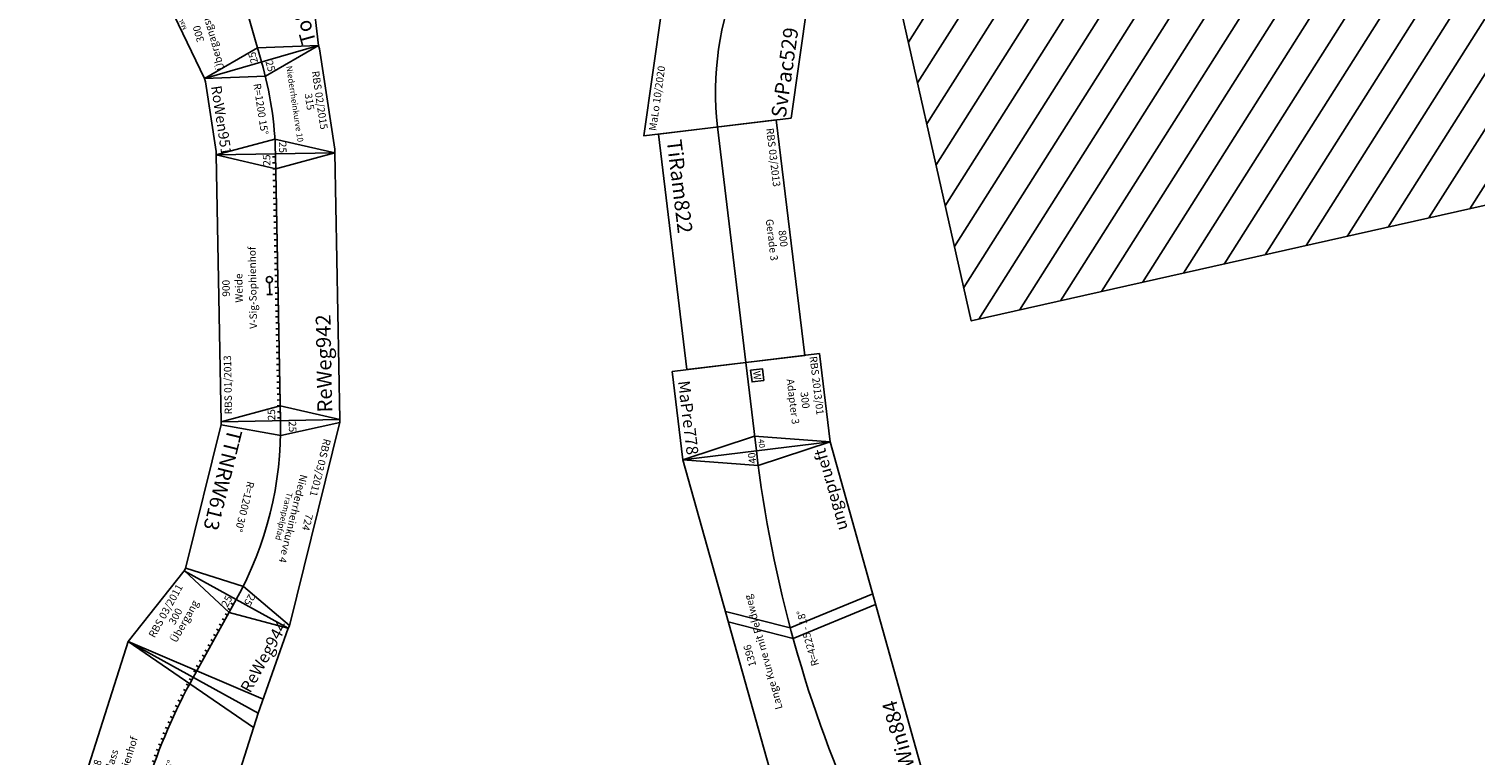
# Model space of a CAD drawing. Units: millimetres. Extents: x -4455 to 30056, y -4114 to 16018.
# Drawn here: x 3339 to 8213, y 5460 to 7909 of the extents above; entities that cross this region are included whole.
import ezdxf
from ezdxf.enums import TextEntityAlignment as Align

# ---------------------------------------------------------------- set-up
doc = ezdxf.new("R2010")
doc.units = ezdxf.units.MM
doc.layers.add('Bedienraum', color=2, linetype='Continuous', lineweight=25)
doc.styles.get("Standard").update_dxf_attribs({"font": 'arial.ttf'})

# ---------------------------------------------------------------- blocks, each defined once
blk = doc.blocks.new('A$C4D214510')
for p, q in [((1396, 494.1), (0, 494.1)), ((0, 494.1), (76.5, 0)), ((126.5, 0), (0, 494.1)), ((1396, 494.1), (1308.8, 254.5)), ((1319.5, 0), (1396, 494.1)), ((1308.8, 254.5), (1319.5, 0)), ((1319.5, 0), (76.5, 0)), ((76.5, 0), (126.5, 0))]:
    blk.add_line(p, q)
at = {"color": 3}
for p, q in [((715.1, 298.9), (827.8, 494.1)), ((751.9, 298.9), (864.6, 494.1)), ((715.1, 298.9), (750.7, 0)), ((751.9, 298.9), (787.5, 0))]:
    blk.add_line(p, q, dxfattribs=at)
blk.add_arc((698, -3925.2), 4224.1, 81.0143, 98.9857)
at = {"color": 2}
blk.add_text('MaLo 06/2015 ', height=25, dxfattribs=at).set_placement((20.1, 464.8), align=Align.MIDDLE_LEFT)
for s, rotation, p in [('1396', 359.7701, (698.6, 454.9)), ('Lange Kurve mit Feldweg', 359.7701, (698, 407.9)), ('40', 352.3496, (1337.9, 267.7))]:
    blk.add_text(s, height=25, rotation=rotation).set_placement(p, align=Align.MIDDLE_CENTER)
blk.add_text('R=4225 - 18%%D', height=25).set_placement((703.1, 251.4), align=Align.MIDDLE_CENTER)
blk.add_text('DiWin884', height=50).set_placement((124.9, 45.3), align=Align.MIDDLE_LEFT)
at = {"color": 1}
blk.add_text('ungeprueft', height=40, dxfattribs=at).set_placement((1306.1, 41.3), align=Align.MIDDLE_RIGHT)
blk = doc.blocks.new('DiWin884_V01_0')
blk.add_blockref('A$C4D214510', (-4392.1, -1255.1))
blk = doc.blocks.new('A$C5C7F3B6B')
at = {"layer": 'Bedienraum'}
h = blk.add_hatch(dxfattribs=at)
h.set_pattern_fill('_U', color=256, scale=100, angle=45, style=0, pattern_type=0)
h.set_pattern_definition([(45, (-15791.54, -108032.24), (-70.71068, 70.71068), [])])
h.paths.add_polyline_path([(7206.8, 0), (210, 0), (210, 1416.5), (1117.5, 1836.6), (1859.7, 2000), (5859.7, 2000), (5859.7, 2000.1), (6601.9, 1836.6), (7206.8, 1376.5)])
h.paths.add_polyline_path([(5778.3, 779.2), (1738, 779.2), (1738, 1072.5), (5778.3, 1072.5)], flags=16)
blk.add_lwpolyline([(210, 1416.5), (1117.5, 1836.6), (1859.7, 2000), (5859.7, 2000.1), (6601.9, 1836.6), (7206.8, 1376.5), (7206.8, 0), (210, 0)], close=True, dxfattribs=at)
blk = doc.blocks.new('GuRol233_V01_0')
blk.add_blockref('A$C5C7F3B6B', (1744.9, -1714.7))
blk = doc.blocks.new('Wattenscheider')
blk.add_lwpolyline([(-20, -20), (20, -20), (20, 20), (-20, 20)], close=True)
blk.add_text('W', height=25).set_placement((0, 0), align=Align.MIDDLE_CENTER)
blk = doc.blocks.new('A$C5E060B1D')
blk.add_lwpolyline([(0, 0), (0, 500), (300, 500), (300, 0)], close=True)
for points in [[(300, 500), (250, 250), (300, 0)], [(0, 250), (300, 250)]]:
    blk.add_lwpolyline(points)
blk.add_blockref('Wattenscheider', (47.6, 283))
at = {"color": 2}
blk.add_text('RBS 2013/01', height=25, dxfattribs=at).set_placement((6.3, 478.3), align=Align.MIDDLE_LEFT)
for s, height, p in [('300', 25, (150, 433.4)), ('Adapter 3', 25, (150, 392.3)), ('40', 20, (277.6, 270.4))]:
    blk.add_text(s, height=height).set_placement(p, align=Align.MIDDLE_CENTER)
blk.add_text('MaPre778', height=40).set_placement((35.8, 35.3), align=Align.MIDDLE_LEFT)
blk = doc.blocks.new('MaPre778_V01_1')
blk.add_blockref('A$C5E060B1D', (92.2, -232.8))
blk = doc.blocks.new('A$C172A468E')
blk.add_lwpolyline([(0, 0), (800, 0), (800, 400), (0, 400)], close=True)
blk.add_lwpolyline([(0, 200), (800, 200)])
at = {"color": 2}
blk.add_text('RBS 03/2013 ', height=25, dxfattribs=at).set_placement((25, 375), align=Align.MIDDLE_LEFT)
for s, p in [('Gerade 3', (400, 336.9)), ('800', (400, 375))]:
    blk.add_text(s, height=25).set_placement(p, align=Align.MIDDLE_CENTER)
blk.add_text('TiRam822', height=50).set_placement((25, 50), align=Align.MIDDLE_LEFT)
blk = doc.blocks.new('TiRam822_V01_0')
blk.add_blockref('A$C172A468E', (100.1, -135.7))
blk = doc.blocks.new('A$C4B5C687C')
blk.add_lwpolyline([(0, 386.4), (8.7, 388.7), (716, 388.7), (724.7, 386.4), (621.2, 0), (612.5, 2.3), (112.2, 2.3), (103.5, 0)], close=True)
for points in [[(9.7, 389), (100.1, 206.1), (113.2, 2.6)], [(715, 389), (624.6, 206.1), (611.5, 2.6)]]:
    blk.add_lwpolyline(points)
blk.add_arc((362.3, -965.9), 1200, 75, 105)
at = {"color": 2}
blk.add_text('RBS 03/2011', height=25, dxfattribs=at).set_placement((73.8, 361.4), align=Align.MIDDLE_LEFT)
for s, height, p in [('724', 25, (362.3, 363.7)), ('Niederrheinkurve 4', 25, (362.3, 313.7)), ('Trampelpfad', 20, (362.3, 281.8)), ('R=1200 30%%D', 25, (362.3, 145.6))]:
    blk.add_text(s, height=height).set_placement(p, align=Align.MIDDLE_CENTER)
blk.add_text('TTNRW613', height=50).set_placement((118.1, 52.3), align=Align.MIDDLE_LEFT)
at = {"char_height": 25, "attachment_point": 5}
for insert, rotation in [((62.1, 234.1), 15), ((662.6, 234.1), 345)]:
    blk.add_mtext('25', dxfattribs=dict(at, insert=insert, rotation=rotation))
blk = doc.blocks.new('TTNRW613_V01_0')
blk.add_blockref('A$C4B5C687C', (12.1, -124.2))
blk = doc.blocks.new('V-SIG')
for p, q in [((0, 5), (0, -5)), ((0, 0), (20, 0))]:
    blk.add_line(p, q)
blk.add_circle((25, 0), 5)
blk = doc.blocks.new('A$C7C517B60')
for p, q in [((0, 200), (900, 200)), ((46.7, 200), (0, 200)), ((46.7, 200), (0, 200)), ((10, 200), (10, 210)), ((30, 200), (30, 210)), ((50, 200), (50, 210)), ((70, 200), (70, 210)), ((90, 200), (90, 210)), ((110, 200), (110, 210)), ((130, 200), (130, 210)), ((150, 200), (150, 210)), ((170, 200), (170, 210)), ((190, 200), (190, 210)), ((210, 200), (210, 210)), ((230, 200), (230, 210)), ((230, 200), (230, 210)), ((250, 200), (250, 210)), ((270, 200), (270, 210)), ((290, 200), (290, 210)), ((310, 200), (310, 210)), ((330, 200), (330, 210)), ((350, 200), (350, 210)), ((370, 200), (370, 210)), ((390, 200), (390, 210)), ((410, 200), (410, 210)), ((430, 200), (430, 210)), ((450, 200), (450, 210)), ((470, 200), (470, 210)), ((490, 200), (490, 210)), ((510, 200), (510, 210)), ((530, 200), (530, 210)), ((550, 200), (550, 210)), ((570, 200), (570, 210)), ((590, 200), (590, 210)), ((610, 200), (610, 210)), ((630, 200), (630, 210)), ((650, 200), (650, 210)), ((670, 200), (670, 210)), ((690, 200), (690, 210)), ((710, 200), (710, 210)), ((730, 200), (730, 210)), ((750, 200), (750, 210)), ((770, 200), (770, 210)), ((790, 200), (790, 210)), ((810, 200), (810, 210)), ((830, 200), (830, 210)), ((850, 200), (850, 210)), ((870, 200), (870, 210)), ((890, 200), (890, 210))]:
    blk.add_line(p, q)
blk.add_lwpolyline([(0, 400), (900, 400), (900, 0), (0, 0)], close=True)
for points in [[(0, 400), (50, 200), (0, 0)], [(900, 400), (850, 200), (900, 0)]]:
    blk.add_lwpolyline(points)
at = {"xscale": 2, "yscale": 2}
blk.add_blockref('V-SIG', (426.4, 228.4), dxfattribs=at)
at = {"color": 2}
blk.add_text('RBS 01/2013', height=25, dxfattribs=at).set_placement((25, 375), align=Align.MIDDLE_LEFT)
for s, p in [('Weide', (450, 331.6)), ('900', (450, 375)), ('V-Sig-Sophienhof', (450, 285.3))]:
    blk.add_text(s, height=25).set_placement(p, align=Align.MIDDLE_CENTER)
blk.add_text('ReWeg942', height=50).set_placement((25, 50), align=Align.MIDDLE_LEFT)
at = {"char_height": 25, "attachment_point": 5}
for insert in [(20.6, 226.8), (879.4, 226.8)]:
    blk.add_mtext('25', dxfattribs=dict(at, insert=insert))
blk = doc.blocks.new('A$C47D538BD')
for p, q in [((827.9, 490.4), (780.4, 0)), ((877.9, 490.4), (827.9, 490.4)), ((379, 282.7), (378.7, 292.7)), ((399, 283.2), (398.8, 293.2)), ((419, 283.5), (418.9, 293.5)), ((439, 283.6), (439, 293.6)), ((459, 283.5), (459.1, 293.5)), ((478.9, 283.2), (479.1, 293.2)), ((499, 282.7), (499.3, 292.7)), ((59, 247.2), (57.1, 257)), ((79, 251), (77.2, 260.8)), ((99, 254.5), (97.3, 264.4)), ((119, 257.9), (117.4, 267.7)), ((139, 261), (137.5, 270.9)), ((159, 263.9), (157.6, 273.8)), ((179, 266.7), (177.7, 276.6)), ((199, 269.2), (197.8, 279.1)), ((219, 271.5), (217.9, 281.4)), ((239, 273.6), (238, 283.6)), ((259, 275.5), (258.1, 285.5)), ((279, 277.2), (278.2, 287.2)), ((299, 278.7), (298.3, 288.7)), ((319, 280), (318.4, 290)), ((339, 281.1), (338.5, 291.1)), ((359, 282), (358.6, 292)), ((519, 282), (519.4, 292)), ((539, 281.1), (539.5, 291.1)), ((559, 280), (559.6, 290)), ((579, 278.7), (579.7, 288.7)), ((599, 277.2), (599.8, 287.2)), ((619, 275.5), (619.9, 285.5)), ((639, 273.6), (640, 283.6)), ((659, 271.5), (660.1, 281.4)), ((679, 269.2), (680.2, 279.1)), ((699, 266.7), (700.3, 276.6)), ((719, 263.9), (720.4, 273.8)), ((739, 261), (740.5, 270.9)), ((759, 257.9), (760.6, 267.7)), ((779, 254.5), (780.7, 264.4)), ((799, 251), (800.8, 260.8)), ((819, 247.2), (820.9, 257))]:
    blk.add_line(p, q)
blk.add_lwpolyline([(780.4, 0), (97.5, 0), (0, 490.4), (877.9, 490.4)], close=True)
blk.add_lwpolyline([(48.8, 245.2, -0.098491), (829.1, 245.2, 0.66818)], format="xyb")
at = {"color": 2}
blk.add_text('RBS 03/2011', height=25, dxfattribs=at).set_placement((28.7, 465.4), align=Align.MIDDLE_LEFT)
for s, p in [('878', (439, 465.4)), ('Gedenkstaette', (439, 423.4)), ('R=2000 - 22,5%%D', (439, 233.9))]:
    blk.add_text(s, height=25).set_placement(p, align=Align.MIDDLE_CENTER)
blk.add_text('ReWeg945', height=50).set_placement((112, 52.8), align=Align.MIDDLE_LEFT)
blk = doc.blocks.new('A$C1DA32B11')
blk.add_blockref('A$C47D538BD', (0, 0))
blk = doc.blocks.new('HP0-HP1-HP2')
for p, q in [((0, -2.8), (0, 2.8)), ((0, 0), (46, 0)), ((41, -15), (41, 0)), ((46, -15), (41, -15)), ((46, 0), (46, -15))]:
    blk.add_line(p, q)
blk.add_lwpolyline([(20, 0), (35, 0), (35, -5), (20, -5)], close=True)
for points in [[(20, 0), (20, -5), (35, 0), (35, -5)], [(46, 0), (41, 0), (46, -15), (41, -15)]]:
    blk.add_solid(points)
blk = doc.blocks.new('A$C437F5947')
for p, q in [((50, 490.4), (97.5, 0)), ((730.4, 0), (877.9, 490.4)), ((379, 282.7), (378.7, 292.7)), ((399, 283.2), (398.8, 293.2)), ((419, 283.5), (418.9, 293.5)), ((439, 293.6), (439, 283.6)), ((459, 283.5), (459.1, 293.5)), ((479, 283.2), (479.2, 293.2)), ((499, 282.7), (499.3, 292.7)), ((59, 247.2), (57.1, 257)), ((79, 251), (77.2, 260.8)), ((99, 254.5), (97.3, 264.4)), ((119, 257.9), (117.4, 267.7)), ((139, 261), (137.5, 270.9)), ((159, 263.9), (157.6, 273.8)), ((179, 266.7), (177.7, 276.6)), ((199, 269.2), (197.8, 279.1)), ((219, 271.5), (217.9, 281.4)), ((239, 273.6), (238, 283.6)), ((259, 275.5), (258.1, 285.5)), ((279, 277.2), (278.2, 287.2)), ((299, 278.7), (298.3, 288.7)), ((319, 280), (318.4, 290)), ((339, 281.1), (338.5, 291.1)), ((359, 282), (358.6, 292)), ((519, 282), (519.4, 292)), ((539, 281.1), (539.5, 291.1)), ((559, 280), (559.6, 290)), ((579, 278.7), (579.7, 288.7)), ((599, 277.2), (599.8, 287.2)), ((619, 275.5), (619.9, 285.5)), ((639, 273.6), (640, 283.6)), ((659, 271.5), (660.1, 281.4)), ((679, 269.2), (680.2, 279.1)), ((699, 266.7), (700.3, 276.6)), ((719, 263.9), (720.4, 273.8)), ((739, 261), (740.5, 270.9)), ((759, 257.9), (760.6, 267.7)), ((779, 254.5), (780.7, 264.4)), ((799, 251), (800.8, 260.8)), ((819, 247.2), (820.9, 257))]:
    blk.add_line(p, q)
blk.add_lwpolyline([(780.4, 0), (97.5, 0), (0, 490.4), (877.9, 490.4)], close=True)
blk.add_lwpolyline([(48.8, 245.2, -0.098491), (829.1, 245.2, 0.66818)], format="xyb")
at = {"rotation": 180}
blk.add_blockref('HP0-HP1-HP2', (465.8, 311.7), dxfattribs=at)
at = {"color": 2}
blk.add_text('RBS 01/2013', height=25, dxfattribs=at).set_placement((73.8, 465.4), align=Align.MIDDLE_LEFT)
for s, p in [('878', (439, 465.4)), ('Durchlass', (439, 422.1)), ('E-Sig-Sophienhof', (439, 373.1)), ('R=2000 22,5%%D', (439, 230.5))]:
    blk.add_text(s, height=25).set_placement(p, align=Align.MIDDLE_CENTER)
blk.add_text('ReWeg946', height=50).set_placement((117.8, 52.6), align=Align.MIDDLE_LEFT)
blk = doc.blocks.new('A$C18A86163')
blk.add_blockref('A$C1DA32B11', (0, 261.3))
at = {"rotation": 337.5000857981132}
blk.add_blockref('A$C437F5947', (690.2, 298.6), dxfattribs=at)
blk = doc.blocks.new('A$C0D6E11C5')
for p, q in [((49.2, 8.2), (0, 500)), ((0, 250), (300, 250)), ((20, 260), (20, 250)), ((40, 260), (40, 250)), ((60, 260), (60, 250)), ((80, 260), (80, 250)), ((100, 260), (100, 250)), ((120, 260), (120, 250)), ((140, 260), (140, 250)), ((160, 260), (160, 250)), ((180, 260), (180, 250)), ((200, 260), (200, 250)), ((220, 260), (220, 250)), ((240, 260), (240, 250)), ((260, 260), (260, 250)), ((280, 260), (280, 250))]:
    blk.add_line(p, q)
blk.add_lwpolyline([(0, 500), (300, 450), (300, 50), (0, 0)], close=True)
blk.add_lwpolyline([(300, 449.1), (250, 250), (300, 50.9)])
at = {"color": 2}
blk.add_text('RBS 03/2011', height=25, dxfattribs=at).set_placement((151.5, 439.8), align=Align.MIDDLE_CENTER)
for s, p in [('300', (151.5, 401.7)), ('Übergang', (151.5, 367.5))]:
    blk.add_text(s, height=25).set_placement(p, align=Align.MIDDLE_CENTER)
blk.add_text('ReWeg944', height=40).set_placement((44.5, 75.3), align=Align.MIDDLE_LEFT)
at = {"insert": (279.4, 271.8), "char_height": 25, "attachment_point": 5}
blk.add_mtext('25', dxfattribs=at)
blk = doc.blocks.new('A$C57C753A2')
blk.add_lwpolyline([(0, 396.6), (11.9, 398.1), (353.6, 398.1), (365.5, 396.6), (313.3, 0), (301.4, 1.6), (64.1, 1.6), (52.2, 0)], close=True)
for points in [[(0, 396.6), (75.6, 203.8), (52.2, 0)], [(365.5, 396.6), (289.9, 203.8), (313.3, 0)]]:
    blk.add_lwpolyline(points)
blk.add_arc((182.7, -991.4), 1200, 82.5, 97.5)
at = {"color": 2}
blk.add_text('RBS 02/2015', height=25, dxfattribs=at).set_placement((182.7, 373.1), align=Align.MIDDLE_CENTER)
for s, height, p in [('315', 25, (182.7, 338.2)), ('Niederrheinkurve 10', 20, (182.7, 288.2)), ('R=1200 15%%D', 25, (182.7, 172.6))]:
    blk.add_text(s, height=height).set_placement(p, align=Align.MIDDLE_CENTER)
blk.add_text('RoWen951', height=35).set_placement((82.2, 35), align=Align.MIDDLE_LEFT)
at = {"char_height": 25, "attachment_point": 5}
for insert, rotation in [((44.3, 222.7), 7.5), ((321.2, 222.7), 352.5)]:
    blk.add_mtext('25', dxfattribs=dict(at, insert=insert, rotation=rotation))
blk = doc.blocks.new('A$C1C0E354F')
for p, q in [((0, 450), (300, 500)), ((300, 0), (300, 500)), ((0, 450), (0, 50)), ((0, 450), (50, 250)), ((0, 250), (300, 250)), ((50, 250), (0, 50)), ((0, 50), (300, 0))]:
    blk.add_line(p, q)
at = {"color": 2}
blk.add_text('MaLo 03/2017', height=15, rotation=9, dxfattribs=at).set_placement((176.8, 467.3), align=Align.MIDDLE_LEFT)
for s, p in [('300', (150, 428)), ('Übergangsmodul', (150, 389))]:
    blk.add_text(s, height=25).set_placement(p, align=Align.MIDDLE_CENTER)
blk.add_text('ToSch891', height=50, rotation=359.5141).set_placement((13.8, 79.2), align=Align.MIDDLE_LEFT)
at = {"insert": (21.9, 270.1), "char_height": 25, "attachment_point": 5}
blk.add_mtext('25', dxfattribs=at)
blk = doc.blocks.new('ToSch891_V01_0')
blk.add_blockref('A$C1C0E354F', (4303.8, -261.9))
blk = doc.blocks.new('Modul 529')
for points in [[(25710.8, 111613.3), (25463.3, 112047.7), (26090.1, 112212.3), (26090.1, 111712.3), (25710.8, 111613.3)], [(26090.1, 111712.3), (26090.1, 112212.3), (26716.2, 112045), (26468.7, 111610.6), (26090.1, 111712.3)]]:
    blk.add_lwpolyline(points)
for centre, start, end in [((26093, 110925.4), 90.1587, 119.2037), ((26081.7, 110925.4), 60.4895, 89.5344)]:
    blk.add_arc(centre, 1036.9, start, end)
for s, p in [('1050', (26092.9, 112162.7)), ('Heideblick', (26084.4, 112111.2)), ('R=1000 - 60°', (26081.8, 111906))]:
    blk.add_text(s, height=30).set_placement(p, align=Align.MIDDLE_CENTER)
at = {"color": 2}
blk.add_text('MaLo 10/2020 ', height=25, rotation=14.6311, dxfattribs=at).set_placement((25490.6, 112027.7), align=Align.MIDDLE_LEFT)
blk.add_text('SvPac529', height=50, rotation=14.6311).set_placement((25844.4, 111692.2), align=Align.MIDDLE_CENTER)
blk = doc.blocks.new('SvPac529_V01_0')
blk.add_blockref('Modul 529', (-18896.6, -112675.6))
blk = doc.blocks.new('A$C28108')
blk.add_blockref('SvPac529_V01_0', (-6566.8, 1065))

msp = doc.modelspace()

# ---------------------------------------------------------------- block references
for name, p, rotation in [('GuRol233_V01_0', (4231.4, 8167.5), 12.69188071858109), ('ToSch891_V01_0', (5304.8, 3659), 106.0914876877908), ('A$C57C753A2', (3923.4, 7793.7), 278.5914876888328), ('TiRam822_V01_0', (5583.9, 7670.2), 276.8692489515377), ('A$C7C517B60', (4387.2, 6591.7), 91.09148768987463), ('MaPre778_V01_1', (5727.3, 6873.8), 276.8692489515362), ('TTNRW613_V01_0', (4135.7, 6666.4), 256.0914876911112), ('DiWin884_V01_0', (4001.2, 9135.8), 105.6678689593611), ('A$C0D6E11C5', (4111.8, 5601.5), 61.09148150318534), ('A$C18A86163', (4230.9, 4195.3), 94.84135280623117)]:
    msp.add_blockref(name, p, dxfattribs=dict(rotation=rotation))
at = {"color": 5, "lineweight": 100, "rotation": 67.20001126905983}
msp.add_blockref('A$C28108', (5814.5, 7379.2), dxfattribs=at)

doc.saveas('drawing.dxf')
